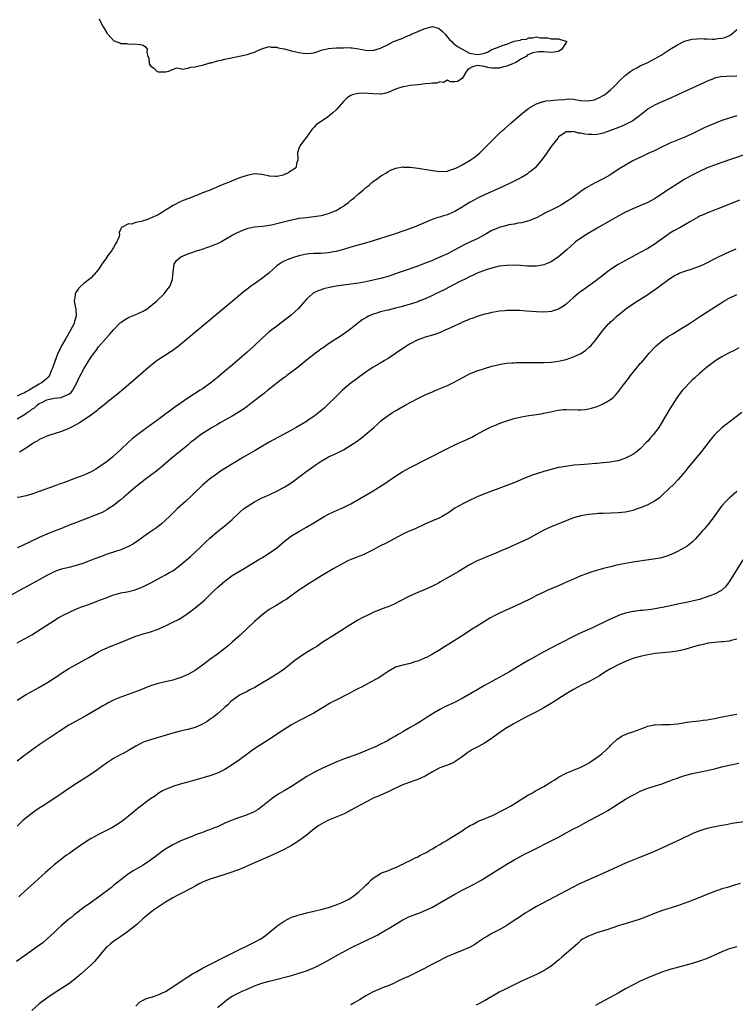
# Model space of a CAD drawing. Units: inches. Extents: x 2613000 to 2616000, y 1530000 to 1533000.
# Drawn here: x 2613322 to 2613515, y 1531849 to 1532115 of the extents above; entities that cross this region are included whole.
import ezdxf

# ---------------------------------------------------------------- set-up
doc = ezdxf.new("R2010")
doc.units = ezdxf.units.IN
doc.header["$MEASUREMENT"] = 0
doc.layers.add('LD26131530_10ft', color=113, linetype='Continuous')

msp = doc.modelspace()

# ---------------------------------------------------------------- linework, layer by layer
at = {"layer": 'LD26131530_10ft'}
for points, elevation in [([(2613343.11, 1532115.11), (2613343.44, 1532114.56), (2613344.17, 1532113), (2613345, 1532111.75), (2613345.24, 1532111.24), (2613345.49, 1532111), (2613347, 1532109.31), (2613347.67, 1532109), (2613348.7, 1532108.7), (2613349, 1532108.52), (2613350.46, 1532108.46), (2613351, 1532108.33), (2613352.41, 1532108.41), (2613354.27, 1532108.27), (2613355, 1532108.01), (2613355.61, 1532107.61), (2613356.05, 1532107), (2613355.97, 1532106.03), (2613356.22, 1532105), (2613356.51, 1532104.51), (2613356.61, 1532103), (2613357, 1532102.44), (2613357.88, 1532101.88), (2613358.69, 1532101), (2613359, 1532100.9), (2613360.88, 1532100.89), (2613361, 1532100.87), (2613361.92, 1532101), (2613362.62, 1532101.38), (2613363, 1532101.45), (2613364.02, 1532101.98), (2613365, 1532101.75), (2613365.59, 1532101.59), (2613367, 1532101.88), (2613367.86, 1532102.14), (2613369, 1532102.18), (2613369.64, 1532102.36), (2613371, 1532102.66), (2613373, 1532103.26), (2613373.33, 1532103.33), (2613375, 1532103.79), (2613376.01, 1532104.01), (2613377, 1532104.24), (2613381, 1532105.09), (2613383, 1532105.56), (2613384.08, 1532105.92), (2613385, 1532106.19), (2613385.55, 1532106.45), (2613387, 1532107.06), (2613389, 1532107.66), (2613389.51, 1532107.51), (2613391, 1532107.53), (2613391.36, 1532107.36), (2613393, 1532107.02), (2613395, 1532106.48), (2613397, 1532106.08), (2613398.09, 1532105.91), (2613399, 1532105.83), (2613400.15, 1532105.85), (2613401, 1532105.99), (2613401.78, 1532106.22), (2613403.24, 1532106.76), (2613404.2, 1532107), (2613405, 1532107.16), (2613407, 1532107.3), (2613407.33, 1532107.33), (2613409, 1532107.36), (2613409.42, 1532107.42), (2613411, 1532107.32), (2613411.34, 1532107.34), (2613413, 1532107.03), (2613415, 1532106.67), (2613415.37, 1532106.63), (2613417, 1532106.68), (2613417.29, 1532106.71), (2613418.11, 1532107), (2613419, 1532107.27), (2613421, 1532108.24), (2613422.51, 1532109), (2613424.29, 1532109.71), (2613425, 1532109.97), (2613425.73, 1532110.27), (2613427, 1532110.83), (2613427.13, 1532110.87), (2613427.37, 1532111), (2613429, 1532111.71), (2613430.3, 1532112.3), (2613431, 1532112.55), (2613433, 1532113.06), (2613433.26, 1532113), (2613434.6, 1532112.6), (2613435, 1532112.35), (2613435.7, 1532111.7), (2613436.37, 1532111), (2613437, 1532110.21), (2613437.57, 1532109.57), (2613438.23, 1532109), (2613438.55, 1532108.55), (2613439.7, 1532107.7), (2613443, 1532105.9), (2613445, 1532105.54), (2613446.26, 1532105.74), (2613447, 1532105.92), (2613447.83, 1532106.17), (2613449, 1532106.87), (2613449.1, 1532106.9), (2613449.22, 1532107), (2613451, 1532107.6), (2613452.03, 1532108.03), (2613453, 1532108.33), (2613454.7, 1532109), (2613455, 1532109.09), (2613456.62, 1532109.39), (2613457, 1532109.55), (2613458.3, 1532109.7), (2613459, 1532110.01), (2613459.95, 1532110.05), (2613461, 1532110.28), (2613462.06, 1532110.06), (2613463.99, 1532110.01), (2613465, 1532109.78), (2613466.28, 1532109.72), (2613467, 1532109.73), (2613468.89, 1532109.11), (2613469, 1532109.15), (2613469.12, 1532109.12), (2613469.09, 1532109), (2613469, 1532108.8), (2613467.88, 1532107), (2613467, 1532106.37), (2613465.81, 1532106.19), (2613465, 1532106.1), (2613463, 1532106.25), (2613461.75, 1532106.25), (2613461, 1532106.19), (2613460, 1532106), (2613459, 1532105.55), (2613458.59, 1532105.41), (2613458.22, 1532105), (2613457, 1532104.33), (2613455.42, 1532103.42), (2613455, 1532103.2), (2613454.56, 1532103), (2613453, 1532102.38), (2613451.84, 1532102.16), (2613451, 1532101.83), (2613449, 1532101.83), (2613447.94, 1532102.06), (2613447, 1532102.31), (2613445, 1532102.58), (2613443.76, 1532102.24), (2613443, 1532101.8), (2613442.54, 1532101.46), (2613442.15, 1532101), (2613441, 1532099.02), (2613439.76, 1532098.24), (2613439, 1532098.15), (2613437.88, 1532098.12), (2613437, 1532098.58), (2613435.98, 1532098.02), (2613435, 1532098.19), (2613434.17, 1532097.83), (2613433, 1532097.83), (2613432.32, 1532097.68), (2613431, 1532097.61), (2613430.48, 1532097.53), (2613429, 1532097.39), (2613427, 1532097.16), (2613426.17, 1532097), (2613425, 1532096.84), (2613423, 1532096.19), (2613421, 1532095.26), (2613420.03, 1532095), (2613419.15, 1532094.85), (2613419, 1532094.83), (2613417, 1532094.89), (2613415.64, 1532095), (2613415, 1532095.07), (2613413, 1532095.02), (2613411.35, 1532094.65), (2613411, 1532094.44), (2613410.06, 1532093.94), (2613409, 1532092.83), (2613407.19, 1532090.81), (2613407, 1532090.61), (2613406.15, 1532089.85), (2613405.16, 1532089), (2613405, 1532088.85), (2613403, 1532087.46), (2613402.22, 1532087), (2613401.55, 1532086.45), (2613401, 1532085.86), (2613400.56, 1532085.44), (2613400.32, 1532085), (2613399, 1532083.27), (2613398.04, 1532081.96), (2613397.31, 1532081), (2613397, 1532080.18), (2613396.63, 1532079), (2613396.72, 1532077.28), (2613396.68, 1532077), (2613396.45, 1532076.45), (2613396.14, 1532075), (2613395.5, 1532074.5), (2613395, 1532074.22), (2613394.27, 1532073.73), (2613392.94, 1532073.06), (2613392.76, 1532073), (2613391, 1532072.63), (2613390.68, 1532072.68), (2613389, 1532072.73), (2613388.8, 1532072.8), (2613387.76, 1532073), (2613387, 1532073.17), (2613386.83, 1532073.17), (2613385, 1532073.33), (2613383, 1532072.93), (2613381, 1532072.24), (2613379.7, 1532071.7), (2613379, 1532071.44), (2613377.97, 1532071), (2613377, 1532070.62), (2613375.8, 1532070.2), (2613373.03, 1532069), (2613371, 1532068.22), (2613369.65, 1532067.65), (2613369, 1532067.41), (2613368.03, 1532067), (2613367.28, 1532066.72), (2613367, 1532066.6), (2613365.82, 1532066.18), (2613365, 1532065.78), (2613364.42, 1532065.58), (2613363.41, 1532065), (2613363, 1532064.78), (2613362.37, 1532064.37), (2613361, 1532063.55), (2613360.24, 1532063), (2613359.46, 1532062.54), (2613359, 1532062.3), (2613357, 1532061.37), (2613356.72, 1532061.28), (2613356.01, 1532061), (2613355, 1532060.69), (2613354.53, 1532060.53), (2613353, 1532060.2), (2613351.83, 1532059.83), (2613351, 1532059.84), (2613349.34, 1532059), (2613349.11, 1532058.89), (2613349, 1532058.57), (2613348.5, 1532057.5), (2613348.61, 1532057), (2613348.5, 1532056.5), (2613347.9, 1532055), (2613347.55, 1532054.45), (2613347, 1532053.52), (2613346.79, 1532053.21), (2613346.7, 1532053), (2613345.24, 1532051), (2613345.16, 1532050.84), (2613344.32, 1532049.68), (2613343.86, 1532049), (2613343, 1532047.56), (2613341, 1532045.35), (2613340.5, 1532045), (2613339, 1532043.81), (2613338.08, 1532043), (2613337.58, 1532042.42), (2613337, 1532041.65), (2613336.75, 1532041.25), (2613336.64, 1532041), (2613336.63, 1532040.63), (2613336.39, 1532039), (2613336.73, 1532037.27), (2613336.85, 1532036.85), (2613336.96, 1532035), (2613336.47, 1532033.53), (2613336.39, 1532033), (2613335.33, 1532031), (2613334.11, 1532029), (2613332.94, 1532027), (2613332.32, 1532025.68), (2613332.03, 1532025), (2613331.21, 1532022.79), (2613330.6, 1532021), (2613330.24, 1532020.24), (2613329.71, 1532019), (2613329.42, 1532018.58), (2613329, 1532018.21), (2613328.38, 1532017.62), (2613327.63, 1532017), (2613327, 1532016.67), (2613326.1, 1532016.1), (2613325, 1532015.45), (2613324.26, 1532015), (2613323.43, 1532014.57), (2613323, 1532014.28), (2613322.07, 1532013.93), (2613321, 1532013.43)], 7710), ([(2613321, 1532007.29), (2613323, 1532008.46), (2613323.74, 1532009), (2613324.5, 1532009.5), (2613325, 1532009.89), (2613325.69, 1532010.31), (2613326.43, 1532011), (2613327, 1532011.4), (2613327.82, 1532011.82), (2613329, 1532012.4), (2613331, 1532012.86), (2613332.92, 1532013.08), (2613333.26, 1532013.26), (2613335, 1532013.96), (2613335.61, 1532014.39), (2613336.06, 1532015), (2613337.1, 1532017), (2613337.69, 1532018.31), (2613339, 1532020.82), (2613341, 1532023.99), (2613342.29, 1532025.71), (2613343, 1532026.7), (2613345, 1532029.09), (2613345.92, 1532030.08), (2613347, 1532031.33), (2613348.84, 1532033.16), (2613349, 1532033.3), (2613349.98, 1532034.02), (2613351, 1532034.62), (2613351.25, 1532034.75), (2613353, 1532035.44), (2613353.82, 1532035.82), (2613355, 1532036.33), (2613356.07, 1532037), (2613356.62, 1532037.38), (2613358.58, 1532039), (2613360.68, 1532041), (2613361.66, 1532042.34), (2613362.2, 1532043), (2613362.88, 1532044.88), (2613362.92, 1532045), (2613363.05, 1532046.95), (2613363.33, 1532049), (2613364.01, 1532049.99), (2613365.11, 1532051), (2613367, 1532051.79), (2613368.19, 1532052.19), (2613369, 1532052.49), (2613370.59, 1532053), (2613372.45, 1532053.55), (2613373, 1532053.76), (2613374.3, 1532054.3), (2613375.31, 1532054.69), (2613375.9, 1532055), (2613379, 1532056.79), (2613380.46, 1532057.54), (2613381.85, 1532058.15), (2613383, 1532058.59), (2613383.32, 1532058.68), (2613385, 1532059.06), (2613387.28, 1532059.28), (2613389, 1532059.51), (2613389.63, 1532059.63), (2613391, 1532059.94), (2613395, 1532060.98), (2613396.68, 1532061.32), (2613397, 1532061.37), (2613399, 1532061.62), (2613401, 1532061.84), (2613403, 1532062.17), (2613403.68, 1532062.32), (2613405, 1532062.69), (2613407, 1532063.48), (2613408.23, 1532064.23), (2613409, 1532064.67), (2613409.44, 1532065), (2613410.35, 1532065.65), (2613411, 1532066.22), (2613411.46, 1532066.54), (2613411.93, 1532067), (2613413, 1532067.94), (2613414.27, 1532069), (2613415, 1532069.65), (2613415.83, 1532070.17), (2613416.68, 1532071), (2613417, 1532071.28), (2613418.12, 1532072.12), (2613419, 1532072.74), (2613419.42, 1532073), (2613420.42, 1532073.58), (2613421, 1532074.01), (2613421.67, 1532074.33), (2613423.08, 1532074.92), (2613425, 1532075.22), (2613425.2, 1532075.2), (2613427, 1532075.16), (2613429.12, 1532074.88), (2613433, 1532074.24), (2613435, 1532073.98), (2613437, 1532074.09), (2613437.67, 1532074.33), (2613439, 1532074.76), (2613439.47, 1532075), (2613441, 1532075.83), (2613443.11, 1532077), (2613444.24, 1532077.76), (2613445, 1532078.36), (2613445.74, 1532079), (2613447, 1532080.24), (2613447.69, 1532081), (2613448.38, 1532081.62), (2613449, 1532082.28), (2613449.37, 1532082.63), (2613449.67, 1532083), (2613451, 1532084.21), (2613451.82, 1532085), (2613452.46, 1532085.54), (2613454.08, 1532087), (2613456.73, 1532089.27), (2613457.82, 1532090.18), (2613458.88, 1532091), (2613459, 1532091.08), (2613461, 1532092.21), (2613462.82, 1532092.82), (2613463, 1532092.89), (2613463.65, 1532093), (2613464.83, 1532093.17), (2613466.68, 1532093.32), (2613468.57, 1532093.43), (2613469, 1532093.49), (2613469.55, 1532093.55), (2613471, 1532093.46), (2613472.86, 1532093.14), (2613474.99, 1532093.01), (2613476.65, 1532093.35), (2613477, 1532093.47), (2613477.98, 1532093.98), (2613479, 1532094.46), (2613479.34, 1532094.66), (2613479.8, 1532095), (2613481, 1532096), (2613482.04, 1532097), (2613483.5, 1532098.5), (2613485, 1532099.93), (2613486.42, 1532101), (2613487, 1532101.39), (2613488.04, 1532101.96), (2613489, 1532102.45), (2613491, 1532103.41), (2613493, 1532104.45), (2613493.98, 1532105), (2613494.61, 1532105.39), (2613497.03, 1532107), (2613499, 1532108.15), (2613500.91, 1532109.09), (2613503, 1532109.66), (2613504.21, 1532109.79), (2613505, 1532109.82), (2613506.24, 1532109.76), (2613507, 1532109.75), (2613508.36, 1532109.64), (2613509, 1532109.69), (2613509.87, 1532109.87), (2613511, 1532109.9), (2613511.89, 1532110.11), (2613513.24, 1532110.76), (2613513.6, 1532111), (2613515, 1532112.31)], 7720), ([(2613515, 1532099.71), (2613513.64, 1532099.64), (2613513, 1532099.65), (2613511.54, 1532099.54), (2613511, 1532099.57), (2613509.14, 1532099.14), (2613509, 1532099.12), (2613508.72, 1532099), (2613507, 1532098.31), (2613506.11, 1532097.89), (2613501, 1532095.58), (2613496.5, 1532093.5), (2613493, 1532091.93), (2613491.14, 1532090.86), (2613491, 1532090.77), (2613488.83, 1532089), (2613487, 1532087.69), (2613485.75, 1532087), (2613485, 1532086.64), (2613483.85, 1532086.15), (2613482.43, 1532085.57), (2613481, 1532085), (2613479, 1532084.3), (2613477, 1532083.91), (2613475.92, 1532083.92), (2613475, 1532083.96), (2613474.05, 1532084.05), (2613473, 1532084.33), (2613472.33, 1532084.33), (2613471, 1532084.74), (2613470.65, 1532084.65), (2613469, 1532084.66), (2613467.83, 1532083.83), (2613467, 1532083.3), (2613466.74, 1532083), (2613465, 1532080.75), (2613463.8, 1532079), (2613463, 1532077.87), (2613462.41, 1532077), (2613460.7, 1532075), (2613459.78, 1532074.22), (2613459, 1532073.68), (2613458.62, 1532073.38), (2613458.04, 1532073), (2613457, 1532072.41), (2613455, 1532071.35), (2613454.31, 1532071), (2613452.06, 1532069.94), (2613447, 1532067.74), (2613445.16, 1532066.84), (2613443.88, 1532066.12), (2613443, 1532065.59), (2613441, 1532064.34), (2613439, 1532063.17), (2613438.58, 1532063), (2613437, 1532062.3), (2613435.94, 1532062.06), (2613435, 1532061.71), (2613434.4, 1532061.6), (2613432.94, 1532061.06), (2613431, 1532060.28), (2613428.07, 1532059), (2613425.81, 1532058.19), (2613422.42, 1532057), (2613417, 1532055.3), (2613415.24, 1532054.76), (2613411, 1532053.55), (2613409, 1532052.96), (2613407, 1532052.42), (2613406.31, 1532052.31), (2613405, 1532052.04), (2613403.99, 1532051.99), (2613403, 1532051.9), (2613401, 1532051.89), (2613399.77, 1532051.77), (2613399, 1532051.74), (2613397, 1532051.29), (2613395.28, 1532050.72), (2613393.83, 1532050.17), (2613393, 1532049.77), (2613392.47, 1532049.53), (2613391.63, 1532049), (2613391, 1532048.52), (2613389, 1532046.71), (2613388.09, 1532045.92), (2613386.94, 1532045.06), (2613385, 1532043.74), (2613383.97, 1532043), (2613383.42, 1532042.58), (2613382.3, 1532041.7), (2613379, 1532038.92), (2613365, 1532027.26), (2613363.73, 1532026.27), (2613363, 1532025.76), (2613362.54, 1532025.46), (2613361, 1532024.48), (2613359, 1532023.17), (2613358.77, 1532023), (2613357, 1532021.58), (2613351, 1532016.51), (2613348.04, 1532013.96), (2613346.94, 1532013.06), (2613345, 1532011.56), (2613343.62, 1532010.38), (2613343, 1532009.95), (2613342.54, 1532009.46), (2613341.89, 1532009), (2613341, 1532008.32), (2613337.8, 1532006.2), (2613337, 1532005.76), (2613335.52, 1532005), (2613335, 1532004.72), (2613333, 1532003.88), (2613331, 1532003.26), (2613330.12, 1532003), (2613329.27, 1532002.73), (2613329, 1532002.63), (2613327.89, 1532002.11), (2613327, 1532001.72), (2613326.58, 1532001.42), (2613325.82, 1532001), (2613325, 1532000.48), (2613323.52, 1531999.52), (2613323, 1531999.16), (2613321.67, 1531998.33)], 7730), ([(2613515, 1532088.99), (2613513, 1532088.39), (2613511, 1532087.72), (2613509, 1532086.95), (2613506.26, 1532085.74), (2613505, 1532085.12), (2613503, 1532084.15), (2613501, 1532083.23), (2613497, 1532081.62), (2613494.37, 1532080.37), (2613493, 1532079.68), (2613491.5, 1532079), (2613489.83, 1532078.17), (2613487.32, 1532077), (2613487, 1532076.84), (2613485, 1532075.74), (2613483.31, 1532074.69), (2613480.76, 1532073), (2613479, 1532072), (2613477.06, 1532071.06), (2613475.66, 1532070.34), (2613475, 1532069.97), (2613474.4, 1532069.6), (2613473, 1532068.61), (2613470.82, 1532067), (2613469.73, 1532066.27), (2613469, 1532065.79), (2613467.73, 1532065), (2613467, 1532064.57), (2613466.1, 1532064.1), (2613465, 1532063.55), (2613463.26, 1532062.74), (2613463, 1532062.57), (2613462.05, 1532062.05), (2613461, 1532061.53), (2613459, 1532060.67), (2613458.58, 1532060.58), (2613457, 1532060.14), (2613456.03, 1532060.03), (2613455, 1532059.8), (2613453.59, 1532059.59), (2613453, 1532059.46), (2613451, 1532058.93), (2613449.66, 1532058.34), (2613449, 1532058.07), (2613447.2, 1532057), (2613445, 1532055.82), (2613443.23, 1532055), (2613441.69, 1532054.31), (2613440.37, 1532053.63), (2613439, 1532052.88), (2613437, 1532051.83), (2613435, 1532050.88), (2613433.67, 1532050.33), (2613433, 1532050.03), (2613432.25, 1532049.75), (2613431, 1532049.24), (2613429, 1532048.5), (2613425.11, 1532047.11), (2613423.46, 1532046.54), (2613423, 1532046.36), (2613421, 1532045.69), (2613419, 1532045.12), (2613417, 1532044.67), (2613415, 1532044.28), (2613413, 1532043.92), (2613411, 1532043.6), (2613407, 1532043.05), (2613405.25, 1532042.75), (2613403.65, 1532042.35), (2613403, 1532042.09), (2613402.19, 1532041.81), (2613400.85, 1532041.15), (2613400.63, 1532041), (2613399, 1532039.55), (2613396.91, 1532037.09), (2613395, 1532035.35), (2613394.57, 1532035), (2613393.68, 1532034.32), (2613391, 1532032.33), (2613389, 1532030.75), (2613388.06, 1532029.94), (2613387.02, 1532029), (2613384.91, 1532027), (2613383, 1532025.26), (2613381, 1532023.48), (2613379, 1532021.81), (2613377, 1532020.17), (2613375, 1532018.48), (2613373.22, 1532017), (2613371, 1532015.43), (2613370.36, 1532015), (2613367, 1532012.84), (2613365, 1532011.47), (2613363.56, 1532010.44), (2613358.93, 1532007), (2613355, 1532004.15), (2613353.19, 1532002.81), (2613352.07, 1532001.93), (2613351.02, 1532001), (2613348.94, 1531999), (2613347.91, 1531998.09), (2613347, 1531997.2), (2613346.77, 1531997), (2613345, 1531995.63), (2613344.13, 1531995), (2613343.45, 1531994.55), (2613343, 1531994.2), (2613342.24, 1531993.76), (2613341, 1531992.98), (2613339, 1531992.09), (2613336.04, 1531991), (2613335, 1531990.63), (2613333, 1531989.88), (2613332.35, 1531989.65), (2613331, 1531989.14), (2613327, 1531987.7), (2613325, 1531987.02), (2613323.42, 1531986.58), (2613323, 1531986.47), (2613321.8, 1531986.2), (2613321, 1531986.06)], 7740), ([(2613517, 1532078.44), (2613511, 1532076.44), (2613509, 1532075.74), (2613507, 1532074.95), (2613505, 1532074.03), (2613503, 1532073), (2613501, 1532071.89), (2613499, 1532070.67), (2613496.78, 1532069.22), (2613495, 1532068.02), (2613493, 1532066.73), (2613491.88, 1532066.12), (2613491, 1532065.67), (2613487, 1532063.96), (2613484.98, 1532063), (2613482.37, 1532061.63), (2613477.87, 1532059), (2613474.48, 1532057), (2613473, 1532056.04), (2613471.53, 1532055), (2613471.23, 1532054.77), (2613469.29, 1532053), (2613467, 1532050.98), (2613465, 1532049.68), (2613463.49, 1532049), (2613463, 1532048.8), (2613461, 1532048.43), (2613459, 1532048.43), (2613458.48, 1532048.48), (2613456.61, 1532048.61), (2613455, 1532048.7), (2613453, 1532048.68), (2613451, 1532048.43), (2613449, 1532047.93), (2613447.45, 1532047.45), (2613445, 1532046.54), (2613443.98, 1532046.02), (2613443, 1532045.62), (2613442.6, 1532045.4), (2613441.79, 1532045), (2613440.21, 1532044.21), (2613439, 1532043.58), (2613437.81, 1532043), (2613435.96, 1532042.04), (2613433.8, 1532041), (2613433, 1532040.59), (2613431, 1532039.65), (2613429.35, 1532039), (2613429, 1532038.86), (2613427.62, 1532038.38), (2613426.08, 1532037.92), (2613424.52, 1532037.48), (2613423, 1532037.1), (2613421, 1532036.62), (2613420.48, 1532036.48), (2613419, 1532036.14), (2613417.71, 1532035.71), (2613417, 1532035.52), (2613415.75, 1532035), (2613415.25, 1532034.75), (2613415, 1532034.58), (2613414.02, 1532033.98), (2613412.73, 1532033), (2613411, 1532031.6), (2613410.23, 1532031), (2613408.36, 1532029.64), (2613406.48, 1532028.48), (2613405, 1532027.53), (2613404.21, 1532027), (2613403.52, 1532026.48), (2613403, 1532026.14), (2613402.36, 1532025.64), (2613401.43, 1532025), (2613398.93, 1532023), (2613396.78, 1532021.22), (2613396.46, 1532021), (2613393.76, 1532019), (2613393.34, 1532018.66), (2613393, 1532018.45), (2613392.22, 1532017.78), (2613391.15, 1532017), (2613390.47, 1532016.47), (2613388.62, 1532015), (2613387.74, 1532014.26), (2613387, 1532013.72), (2613386.6, 1532013.4), (2613383.22, 1532010.78), (2613383, 1532010.63), (2613382.06, 1532009.94), (2613380.61, 1532009), (2613379, 1532008.06), (2613377, 1532006.94), (2613375.78, 1532006.22), (2613375, 1532005.81), (2613373.58, 1532005), (2613370.45, 1532003), (2613368.53, 1532001.47), (2613367.89, 1532001), (2613367, 1532000.24), (2613363, 1531996.95), (2613359.78, 1531994.22), (2613358.68, 1531993.32), (2613357, 1531992.02), (2613355.63, 1531991), (2613354.16, 1531989.84), (2613353.05, 1531989), (2613351, 1531987.25), (2613349.83, 1531986.17), (2613349, 1531985.5), (2613348.74, 1531985.26), (2613347, 1531983.9), (2613345.56, 1531983), (2613345.23, 1531982.77), (2613343.92, 1531982.08), (2613337, 1531979.39), (2613335.31, 1531978.69), (2613333, 1531977.77), (2613330.98, 1531977.02), (2613329, 1531976.23), (2613327, 1531975.33), (2613322.09, 1531973), (2613321, 1531972.53)], 7750), ([(2613515.77, 1532066.23), (2613512.87, 1532065.13), (2613509.91, 1532063.91), (2613509, 1532063.55), (2613507.14, 1532062.86), (2613505.74, 1532062.26), (2613505, 1532061.92), (2613504.42, 1532061.58), (2613502.5, 1532060.5), (2613501, 1532059.61), (2613499.94, 1532059), (2613498.04, 1532057.96), (2613497, 1532057.34), (2613496.49, 1532057), (2613493.75, 1532055), (2613493, 1532054.48), (2613491, 1532053.25), (2613489, 1532052.15), (2613487, 1532051.11), (2613485, 1532050.02), (2613483, 1532048.88), (2613481, 1532047.56), (2613480.24, 1532047), (2613479, 1532046.02), (2613477, 1532044.5), (2613473.78, 1532042.22), (2613472.62, 1532041.38), (2613472.15, 1532041), (2613471, 1532040.03), (2613469, 1532038.23), (2613468.3, 1532037.7), (2613467, 1532036.86), (2613465, 1532036.23), (2613464.19, 1532036.19), (2613463, 1532036.09), (2613461, 1532036.17), (2613458.37, 1532036.37), (2613456.48, 1532036.48), (2613455, 1532036.54), (2613453, 1532036.53), (2613452.46, 1532036.46), (2613451, 1532036.34), (2613450.18, 1532036.18), (2613449, 1532035.99), (2613447.66, 1532035.66), (2613447, 1532035.51), (2613445.3, 1532035), (2613445, 1532034.9), (2613443.65, 1532034.35), (2613443, 1532034.16), (2613442.22, 1532033.78), (2613441, 1532033.34), (2613440.78, 1532033.22), (2613437.87, 1532031.87), (2613437, 1532031.44), (2613435.98, 1532031), (2613435.31, 1532030.69), (2613433.85, 1532030.15), (2613432.32, 1532029.68), (2613431, 1532029.3), (2613430.08, 1532029), (2613429, 1532028.57), (2613427, 1532027.56), (2613426.05, 1532027), (2613423, 1532024.92), (2613421, 1532023.6), (2613420.03, 1532023), (2613419.38, 1532022.62), (2613419, 1532022.41), (2613418.13, 1532021.87), (2613417, 1532021.22), (2613415, 1532019.86), (2613413.8, 1532019), (2613412.22, 1532017.78), (2613411.11, 1532017), (2613408.71, 1532015), (2613407, 1532013.36), (2613404.64, 1532011), (2613403.79, 1532010.21), (2613402.73, 1532009.27), (2613402.39, 1532009), (2613401, 1532007.95), (2613399.6, 1532007), (2613399, 1532006.62), (2613396.28, 1532005), (2613395, 1532004.29), (2613389, 1532001.05), (2613385.19, 1531998.81), (2613382.07, 1531997), (2613377, 1531993.93), (2613375.58, 1531993), (2613375, 1531992.6), (2613372.89, 1531991), (2613371, 1531989.4), (2613370.55, 1531989), (2613369, 1531987.51), (2613367.74, 1531986.26), (2613366.71, 1531985.29), (2613366.38, 1531985), (2613364.16, 1531983), (2613363, 1531981.88), (2613362.11, 1531981), (2613361, 1531979.96), (2613359.92, 1531979), (2613359.42, 1531978.58), (2613359, 1531978.29), (2613358.28, 1531977.72), (2613356.47, 1531976.47), (2613353.57, 1531974.43), (2613352.36, 1531973.64), (2613351, 1531972.86), (2613349, 1531972), (2613347.53, 1531971.53), (2613345, 1531970.69), (2613343.79, 1531970.21), (2613343, 1531969.93), (2613341, 1531969.16), (2613339, 1531968.43), (2613337, 1531967.78), (2613335, 1531967.25), (2613333, 1531966.76), (2613331.67, 1531966.33), (2613331, 1531966.07), (2613330.28, 1531965.72), (2613329, 1531965.04), (2613327, 1531963.86), (2613325, 1531962.78), (2613323.8, 1531962.2), (2613323, 1531961.75), (2613322.49, 1531961.51), (2613318, 1531959)], 7760), ([(2613321.06, 1531946.94), (2613323, 1531948.02), (2613325, 1531949.11), (2613329, 1531951.71), (2613331, 1531952.93), (2613332.29, 1531953.71), (2613333, 1531954.08), (2613333.57, 1531954.43), (2613335, 1531955.13), (2613337, 1531956.05), (2613338.67, 1531956.67), (2613339, 1531956.81), (2613341, 1531957.51), (2613343.53, 1531958.47), (2613345, 1531959.07), (2613347, 1531959.82), (2613348.1, 1531960.1), (2613349, 1531960.37), (2613350.7, 1531960.7), (2613352.8, 1531961.2), (2613353, 1531961.26), (2613354.28, 1531961.72), (2613355.66, 1531962.34), (2613356.91, 1531963), (2613359, 1531964.21), (2613361, 1531965.26), (2613362.13, 1531965.87), (2613363, 1531966.36), (2613363.38, 1531966.62), (2613365, 1531967.85), (2613367.79, 1531970.21), (2613369, 1531971.32), (2613370.76, 1531973), (2613371.88, 1531974.12), (2613373, 1531975.17), (2613375, 1531976.91), (2613376.16, 1531977.84), (2613377, 1531978.47), (2613377.67, 1531979), (2613379, 1531980.17), (2613381, 1531982.1), (2613382.05, 1531983), (2613383, 1531983.71), (2613385, 1531984.94), (2613386.33, 1531985.67), (2613387, 1531985.97), (2613387.69, 1531986.31), (2613389.29, 1531987), (2613391, 1531987.82), (2613393.21, 1531989), (2613394.32, 1531989.68), (2613395.53, 1531990.47), (2613397, 1531991.54), (2613398.88, 1531993), (2613401, 1531994.55), (2613401.63, 1531995), (2613403, 1531995.89), (2613405, 1531997.03), (2613407, 1531997.99), (2613407.7, 1531998.3), (2613409.02, 1531998.98), (2613411, 1532000.19), (2613412.67, 1532001.33), (2613413.83, 1532002.17), (2613414.87, 1532003), (2613417.14, 1532005), (2613418.14, 1532005.86), (2613419, 1532006.65), (2613419.43, 1532007), (2613421, 1532008.18), (2613422.21, 1532009), (2613423, 1532009.5), (2613423.96, 1532010.04), (2613425.6, 1532011), (2613429, 1532012.78), (2613431, 1532013.75), (2613433, 1532014.63), (2613433.93, 1532015), (2613437, 1532016.31), (2613438.48, 1532017), (2613439, 1532017.27), (2613441, 1532018.37), (2613443, 1532019.41), (2613445, 1532020.25), (2613447, 1532020.91), (2613449, 1532021.47), (2613450.23, 1532021.77), (2613451, 1532021.95), (2613451.88, 1532022.12), (2613453, 1532022.28), (2613454.39, 1532022.39), (2613455, 1532022.45), (2613455.52, 1532022.48), (2613457.47, 1532022.53), (2613463, 1532022.54), (2613465, 1532022.63), (2613467, 1532022.87), (2613469, 1532023.32), (2613471, 1532024), (2613473, 1532024.94), (2613474.25, 1532025.75), (2613475.31, 1532026.69), (2613475.63, 1532027), (2613477, 1532028.62), (2613478.81, 1532031), (2613480.53, 1532033), (2613480.78, 1532033.22), (2613481, 1532033.43), (2613481.84, 1532034.16), (2613482.66, 1532035), (2613485.15, 1532037), (2613487.43, 1532038.57), (2613491, 1532040.85), (2613492.29, 1532041.71), (2613493.47, 1532042.53), (2613497, 1532045.12), (2613498.16, 1532045.84), (2613499, 1532046.33), (2613499.46, 1532046.54), (2613501, 1532047.14), (2613503, 1532047.78), (2613505, 1532048.5), (2613506.19, 1532049), (2613506.74, 1532049.26), (2613509, 1532050.46), (2613510.1, 1532051), (2613513, 1532052.29), (2613514.84, 1532053.16)], 7770), ([(2613321, 1531931.45), (2613323, 1531932.72), (2613323.47, 1531933), (2613324.45, 1531933.55), (2613326.91, 1531934.91), (2613329, 1531936.09), (2613331, 1531937.36), (2613331.95, 1531938.05), (2613333, 1531938.74), (2613335, 1531940.01), (2613336.91, 1531941.09), (2613340.39, 1531943), (2613343, 1531944.51), (2613344.04, 1531945), (2613344.67, 1531945.33), (2613346.07, 1531945.93), (2613348.9, 1531947), (2613351, 1531947.92), (2613353, 1531948.72), (2613353.92, 1531949), (2613355, 1531949.31), (2613356.34, 1531949.66), (2613357, 1531949.86), (2613359, 1531950.62), (2613359.8, 1531951), (2613361, 1531951.53), (2613363, 1531952.48), (2613364.66, 1531953.34), (2613365.92, 1531954.08), (2613367.09, 1531954.91), (2613369, 1531956.35), (2613370.48, 1531957.52), (2613371.55, 1531958.45), (2613372.09, 1531959), (2613373, 1531959.86), (2613374.14, 1531961), (2613375, 1531961.8), (2613375.66, 1531962.34), (2613376.36, 1531963), (2613377, 1531963.56), (2613379, 1531965.04), (2613382.19, 1531967), (2613386.45, 1531969.55), (2613387, 1531969.87), (2613387.69, 1531970.31), (2613389, 1531971.1), (2613391, 1531972.53), (2613391.61, 1531973), (2613393, 1531974.24), (2613393.42, 1531974.58), (2613395, 1531975.78), (2613397, 1531976.97), (2613399, 1531978.1), (2613401, 1531979.29), (2613403.79, 1531981), (2613405, 1531981.65), (2613407.29, 1531982.71), (2613409, 1531983.42), (2613411, 1531984.39), (2613412.09, 1531985), (2613415.43, 1531987), (2613417, 1531987.91), (2613420.12, 1531989.88), (2613421, 1531990.54), (2613423, 1531991.86), (2613425, 1531993.08), (2613427, 1531994.16), (2613437, 1531999.3), (2613439, 1532000.26), (2613440.67, 1532001), (2613442.26, 1532001.74), (2613443.59, 1532002.41), (2613444.64, 1532003), (2613447, 1532004.28), (2613449, 1532005.23), (2613450.27, 1532005.73), (2613451, 1532006.04), (2613451.69, 1532006.31), (2613453, 1532006.79), (2613455, 1532007.42), (2613457, 1532007.87), (2613459, 1532008.19), (2613461, 1532008.47), (2613462.77, 1532008.77), (2613463, 1532008.81), (2613464.77, 1532009.23), (2613466.42, 1532009.58), (2613467, 1532009.67), (2613468.22, 1532009.78), (2613469, 1532009.81), (2613472.28, 1532009.72), (2613473, 1532009.75), (2613474.18, 1532009.82), (2613475, 1532009.97), (2613475.86, 1532010.14), (2613477.38, 1532010.62), (2613479, 1532011.32), (2613479.84, 1532011.84), (2613481, 1532012.5), (2613481.56, 1532013), (2613482.35, 1532013.65), (2613483.25, 1532014.75), (2613483.41, 1532015), (2613484.46, 1532016.46), (2613485.79, 1532018.21), (2613486.36, 1532019), (2613487.99, 1532021), (2613489, 1532022.19), (2613489.39, 1532022.61), (2613491, 1532024.55), (2613491.4, 1532025), (2613493, 1532026.75), (2613493.26, 1532027), (2613495, 1532028.43), (2613496.52, 1532029.48), (2613497.76, 1532030.24), (2613499.05, 1532031), (2613502.27, 1532033), (2613505.25, 1532035), (2613508.33, 1532037), (2613509, 1532037.41), (2613511, 1532038.7), (2613511.48, 1532039), (2613513, 1532039.86), (2613515, 1532040.81)], 7780), ([(2613515.59, 1532026.41), (2613514.27, 1532025.73), (2613512.76, 1532025), (2613511, 1532024.01), (2613509.37, 1532023), (2613509, 1532022.74), (2613506.86, 1532021.14), (2613505, 1532019.56), (2613503.68, 1532018.32), (2613503, 1532017.71), (2613502.27, 1532017), (2613501, 1532015.7), (2613500.36, 1532015), (2613499.78, 1532014.22), (2613498.84, 1532013), (2613497, 1532010.04), (2613495.57, 1532007.57), (2613493.98, 1532005), (2613492.47, 1532003), (2613491.77, 1532002.23), (2613491, 1532001.32), (2613490.71, 1532001), (2613489, 1531999.24), (2613487.77, 1531998.23), (2613487, 1531997.68), (2613485, 1531996.69), (2613484.55, 1531996.55), (2613483, 1531996.01), (2613481.79, 1531995.79), (2613481, 1531995.61), (2613479, 1531995.43), (2613477.31, 1531995.31), (2613477, 1531995.31), (2613473.92, 1531995), (2613471.22, 1531994.78), (2613469.42, 1531994.58), (2613467.71, 1531994.29), (2613467, 1531994.15), (2613465, 1531993.69), (2613463, 1531993.15), (2613461, 1531992.47), (2613460.17, 1531992.17), (2613459, 1531991.72), (2613457, 1531990.92), (2613455.65, 1531990.35), (2613453, 1531989.29), (2613447, 1531987.07), (2613445, 1531986.25), (2613442.76, 1531985.24), (2613441, 1531984.34), (2613439, 1531983.18), (2613437, 1531981.8), (2613436.51, 1531981.49), (2613435.64, 1531981), (2613435, 1531980.66), (2613433, 1531979.83), (2613431.11, 1531979), (2613429.71, 1531978.29), (2613429, 1531977.97), (2613428.34, 1531977.66), (2613426.73, 1531977), (2613425, 1531976.18), (2613422.66, 1531975), (2613420.29, 1531973.71), (2613419, 1531973.05), (2613417, 1531971.98), (2613415.02, 1531970.98), (2613413.63, 1531970.37), (2613413, 1531970.15), (2613412.19, 1531969.81), (2613411, 1531969.36), (2613410.19, 1531969), (2613409, 1531968.42), (2613406.4, 1531967), (2613403.07, 1531965), (2613399, 1531962.42), (2613398.15, 1531961.85), (2613397, 1531961.12), (2613393.45, 1531958.55), (2613393, 1531958.29), (2613392.23, 1531957.77), (2613391, 1531957.08), (2613389, 1531955.86), (2613387.79, 1531955), (2613387, 1531954.39), (2613385, 1531952.65), (2613381.1, 1531949), (2613379, 1531947.08), (2613377.87, 1531946.13), (2613377, 1531945.38), (2613375, 1531943.89), (2613373, 1531942.45), (2613372.17, 1531941.83), (2613371, 1531940.92), (2613369, 1531939.47), (2613368.2, 1531939), (2613367, 1531938.35), (2613365, 1531937.48), (2613364.65, 1531937.35), (2613363, 1531936.84), (2613360.2, 1531936.2), (2613359, 1531935.91), (2613357, 1531935.28), (2613353.92, 1531934.08), (2613350.98, 1531933), (2613349, 1531932.31), (2613347.79, 1531931.79), (2613347, 1531931.48), (2613345.36, 1531930.64), (2613345, 1531930.42), (2613344.08, 1531929.92), (2613343, 1531929.25), (2613339.05, 1531927), (2613337.71, 1531926.29), (2613335, 1531924.72), (2613332.33, 1531923), (2613331, 1531922.07), (2613327, 1531919.38), (2613325, 1531917.98), (2613323, 1531916.53), (2613321, 1531915)], 7790), ([(2613516.41, 1532009), (2613513.35, 1532006.65), (2613511, 1532004.89), (2613509, 1532002.99), (2613508.09, 1532001.91), (2613505.46, 1531998.54), (2613501.86, 1531994.14), (2613500.97, 1531993), (2613499.14, 1531990.86), (2613498.18, 1531989.82), (2613495.09, 1531986.91), (2613495, 1531986.83), (2613494.05, 1531985.95), (2613492.86, 1531985.14), (2613491, 1531984.11), (2613489.48, 1531983.48), (2613489, 1531983.27), (2613488.19, 1531983), (2613487, 1531982.56), (2613485, 1531982.11), (2613483, 1531981.93), (2613479, 1531981.83), (2613477.77, 1531981.77), (2613477, 1531981.73), (2613475, 1531981.54), (2613474.53, 1531981.47), (2613473, 1531981.19), (2613471, 1531980.58), (2613469, 1531979.83), (2613467, 1531979.04), (2613465, 1531978.22), (2613464.15, 1531977.85), (2613462.81, 1531977.19), (2613461, 1531976.17), (2613459, 1531975.07), (2613457.57, 1531974.43), (2613457, 1531974.14), (2613456.18, 1531973.82), (2613455, 1531973.26), (2613453, 1531972.39), (2613451.89, 1531971.89), (2613449.86, 1531971), (2613447.84, 1531970.16), (2613447, 1531969.85), (2613446.41, 1531969.59), (2613445, 1531969), (2613443, 1531967.94), (2613441.37, 1531967), (2613439.9, 1531966.1), (2613437, 1531964.46), (2613435, 1531963.24), (2613434.57, 1531963), (2613433, 1531962.19), (2613431, 1531961.34), (2613429, 1531960.53), (2613427, 1531959.63), (2613423.97, 1531958.03), (2613423, 1531957.53), (2613421.85, 1531957), (2613421, 1531956.63), (2613420.44, 1531956.44), (2613419, 1531955.88), (2613417, 1531955.08), (2613415.59, 1531954.41), (2613414.25, 1531953.75), (2613412.9, 1531953), (2613409.58, 1531951), (2613409, 1531950.61), (2613407, 1531949.33), (2613403, 1531946.79), (2613401.95, 1531946.05), (2613401, 1531945.5), (2613400.71, 1531945.29), (2613399, 1531944.27), (2613397.06, 1531943), (2613395.89, 1531942.11), (2613393, 1531939.83), (2613391.88, 1531939), (2613391.34, 1531938.66), (2613390.1, 1531937.9), (2613388.7, 1531937), (2613387, 1531936.02), (2613385.1, 1531934.9), (2613383.79, 1531934.21), (2613383, 1531933.84), (2613381.33, 1531933), (2613381, 1531932.81), (2613379, 1531931.37), (2613378.58, 1531931), (2613377.78, 1531930.22), (2613377, 1531929.54), (2613376.72, 1531929.28), (2613375, 1531927.79), (2613374.02, 1531927), (2613373, 1531926.21), (2613372.27, 1531925.73), (2613371, 1531924.98), (2613369, 1531924.13), (2613367, 1531923.56), (2613365, 1531923.08), (2613363, 1531922.56), (2613360.26, 1531921.74), (2613359, 1531921.37), (2613357, 1531920.81), (2613356.69, 1531920.69), (2613355, 1531920.13), (2613353, 1531919.1), (2613351, 1531917.87), (2613349.46, 1531917), (2613349, 1531916.77), (2613347, 1531915.71), (2613345.35, 1531914.65), (2613345, 1531914.38), (2613344.18, 1531913.82), (2613343.14, 1531913), (2613342.7, 1531912.7), (2613340.17, 1531911), (2613337, 1531908.99), (2613335, 1531907.68), (2613332.23, 1531905.77), (2613328.01, 1531903), (2613327, 1531902.3), (2613325.05, 1531901), (2613322.57, 1531899), (2613321.75, 1531898.25), (2613321, 1531897.51)], 7800), ([(2613515, 1531987.76), (2613513.57, 1531986.43), (2613513, 1531985.94), (2613512.51, 1531985.49), (2613512.02, 1531985), (2613511, 1531983.88), (2613510.32, 1531983), (2613508.92, 1531981), (2613507.23, 1531978.77), (2613507, 1531978.51), (2613506.32, 1531977.68), (2613505.68, 1531977), (2613503.91, 1531975), (2613503.46, 1531974.54), (2613503, 1531974.09), (2613501.61, 1531973), (2613501, 1531972.58), (2613499, 1531971.5), (2613497.97, 1531971), (2613497.3, 1531970.7), (2613495.85, 1531970.15), (2613494.25, 1531969.75), (2613492.53, 1531969.47), (2613487, 1531968.7), (2613485, 1531968.35), (2613483, 1531967.92), (2613481, 1531967.43), (2613479.07, 1531966.93), (2613475.97, 1531966.03), (2613474.48, 1531965.52), (2613473, 1531964.95), (2613471, 1531964.1), (2613469.32, 1531963.32), (2613467, 1531962.31), (2613465, 1531961.48), (2613463.91, 1531961), (2613463, 1531960.62), (2613461, 1531959.65), (2613459.78, 1531959), (2613457, 1531957.63), (2613454.44, 1531956.44), (2613453, 1531955.8), (2613451.09, 1531954.91), (2613449.75, 1531954.25), (2613448.47, 1531953.53), (2613445, 1531951.44), (2613443.51, 1531950.49), (2613441.3, 1531949), (2613438.14, 1531947), (2613436.2, 1531945.8), (2613435, 1531945.04), (2613433, 1531943.86), (2613431.35, 1531943), (2613431, 1531942.83), (2613430.69, 1531942.69), (2613429, 1531942), (2613428.22, 1531941.78), (2613427, 1531941.38), (2613425, 1531940.93), (2613423, 1531940.34), (2613421, 1531939.23), (2613419.7, 1531938.3), (2613418.48, 1531937.52), (2613417.59, 1531937), (2613416.31, 1531936.31), (2613413.83, 1531935), (2613413, 1531934.57), (2613411.94, 1531934.06), (2613411, 1531933.51), (2613410.03, 1531933), (2613407, 1531931.5), (2613406.06, 1531931), (2613405.38, 1531930.62), (2613402.9, 1531929.1), (2613401, 1531927.98), (2613397, 1531925.87), (2613395, 1531924.77), (2613393, 1531923.58), (2613391.44, 1531922.56), (2613389, 1531920.87), (2613385.36, 1531918.64), (2613384.18, 1531917.82), (2613383, 1531916.9), (2613381, 1531915.38), (2613379, 1531914.02), (2613377, 1531912.77), (2613375, 1531911.78), (2613373, 1531911.05), (2613371.41, 1531910.59), (2613367, 1531909.38), (2613365, 1531908.79), (2613363, 1531908.14), (2613361, 1531907.4), (2613360.23, 1531907), (2613359, 1531906.26), (2613358.29, 1531905.71), (2613357, 1531904.82), (2613353.65, 1531902.35), (2613353, 1531901.78), (2613352.56, 1531901.44), (2613352.07, 1531901), (2613349.61, 1531899), (2613349, 1531898.58), (2613348.02, 1531897.98), (2613347, 1531897.29), (2613346.51, 1531897), (2613343, 1531895.26), (2613341, 1531894.17), (2613340.27, 1531893.73), (2613339, 1531892.91), (2613336.28, 1531891), (2613335, 1531890.04), (2613334.37, 1531889.63), (2613333.54, 1531889), (2613333, 1531888.61), (2613331, 1531887.06), (2613329.89, 1531886.11), (2613328.71, 1531885), (2613325.73, 1531882.27), (2613323, 1531879.87), (2613322.05, 1531879), (2613321.52, 1531878.48)], 7810), ([(2613516.67, 1531969.33), (2613513, 1531963.39), (2613512.71, 1531963), (2613511.97, 1531962.03), (2613511, 1531961.1), (2613510.86, 1531961), (2613509, 1531960.02), (2613507, 1531959.28), (2613505, 1531958.64), (2613503, 1531958.13), (2613501, 1531957.73), (2613500.41, 1531957.59), (2613499, 1531957.33), (2613498.74, 1531957.26), (2613495, 1531956.46), (2613494.34, 1531956.34), (2613493, 1531956.1), (2613491.93, 1531955.93), (2613489.64, 1531955.64), (2613489, 1531955.59), (2613487.38, 1531955.38), (2613487, 1531955.35), (2613485.06, 1531954.94), (2613483.57, 1531954.43), (2613482.16, 1531953.84), (2613480.31, 1531953), (2613476.08, 1531951), (2613472.59, 1531949.41), (2613471, 1531948.66), (2613467.87, 1531947), (2613467, 1531946.52), (2613463, 1531944.45), (2613459.48, 1531942.52), (2613459, 1531942.22), (2613457, 1531941.06), (2613453.54, 1531939), (2613451.92, 1531938.08), (2613447, 1531935.38), (2613445, 1531934.26), (2613441, 1531931.94), (2613439.09, 1531930.91), (2613436.36, 1531929.64), (2613435, 1531928.96), (2613433, 1531927.82), (2613431.27, 1531926.74), (2613431, 1531926.54), (2613429.65, 1531925.65), (2613428.6, 1531925), (2613427, 1531924.05), (2613425, 1531922.92), (2613423.76, 1531922.24), (2613423, 1531921.77), (2613422.5, 1531921.5), (2613421.7, 1531921), (2613421, 1531920.61), (2613420.18, 1531920.18), (2613419, 1531919.57), (2613417.84, 1531919), (2613415.84, 1531918.16), (2613413.03, 1531917), (2613409, 1531915.52), (2613407.19, 1531914.81), (2613405.78, 1531914.22), (2613403, 1531912.94), (2613401, 1531911.94), (2613399.14, 1531910.86), (2613395, 1531908.22), (2613393.02, 1531907.02), (2613391.73, 1531906.27), (2613390.53, 1531905.47), (2613389.89, 1531905), (2613389, 1531904.34), (2613387.15, 1531902.85), (2613385.99, 1531902.01), (2613384.7, 1531901.3), (2613383, 1531900.55), (2613382.3, 1531900.3), (2613381, 1531899.8), (2613378.72, 1531899), (2613377, 1531898.27), (2613376.15, 1531897.85), (2613375, 1531897.35), (2613374.77, 1531897.23), (2613374.16, 1531897), (2613373, 1531896.51), (2613372.28, 1531896.28), (2613371, 1531895.8), (2613369.14, 1531895.14), (2613368.78, 1531895), (2613365, 1531893.41), (2613364.07, 1531893), (2613363, 1531892.47), (2613361, 1531891.32), (2613360.53, 1531891), (2613359, 1531889.88), (2613357, 1531888.34), (2613355.02, 1531886.98), (2613352.46, 1531885.54), (2613351, 1531884.63), (2613348.94, 1531883), (2613347.84, 1531882.16), (2613347, 1531881.45), (2613346.43, 1531881), (2613343.35, 1531878.65), (2613343, 1531878.35), (2613340.74, 1531876.74), (2613339, 1531875.56), (2613338.29, 1531875), (2613337, 1531874.06), (2613336.42, 1531873.58), (2613335.75, 1531873), (2613335, 1531872.42), (2613333, 1531870.67), (2613332.1, 1531869.9), (2613331.16, 1531869), (2613329, 1531867.01), (2613327.92, 1531866.08), (2613326.77, 1531865.23), (2613323.6, 1531863), (2613320.86, 1531861)], 7820), ([(2613515, 1531947.88), (2613513.52, 1531947.52), (2613513, 1531947.4), (2613511.22, 1531947.22), (2613511, 1531947.21), (2613509, 1531947.05), (2613507.19, 1531946.81), (2613507, 1531946.77), (2613505.58, 1531946.42), (2613505, 1531946.3), (2613504.01, 1531945.99), (2613502.46, 1531945.54), (2613501, 1531945.08), (2613499, 1531944.66), (2613497, 1531944.43), (2613495, 1531944.25), (2613493, 1531944.02), (2613491, 1531943.71), (2613489, 1531943.27), (2613487, 1531942.68), (2613485, 1531941.91), (2613483, 1531941), (2613481, 1531939.94), (2613479.43, 1531939), (2613477.97, 1531938.03), (2613476.73, 1531937.27), (2613475, 1531936.39), (2613473, 1531935.45), (2613471, 1531934.36), (2613469, 1531933.14), (2613465.24, 1531930.76), (2613463, 1531929.41), (2613461, 1531928.35), (2613458.35, 1531927), (2613457, 1531926.28), (2613454.72, 1531925), (2613453, 1531923.96), (2613451.54, 1531923), (2613448.82, 1531921), (2613447, 1531919.9), (2613445.37, 1531919), (2613443.81, 1531918.19), (2613443, 1531917.66), (2613442.57, 1531917.43), (2613442.05, 1531917), (2613441, 1531916.19), (2613439.12, 1531914.88), (2613439, 1531914.82), (2613437.76, 1531914.24), (2613435, 1531913.19), (2613434.63, 1531913), (2613433, 1531912.1), (2613431.05, 1531910.95), (2613429, 1531910.06), (2613428.23, 1531909.77), (2613426.71, 1531909.29), (2613425, 1531908.66), (2613423, 1531907.76), (2613421, 1531906.76), (2613419.78, 1531906.22), (2613419, 1531905.85), (2613418.39, 1531905.61), (2613417, 1531905), (2613415, 1531904), (2613411, 1531901.76), (2613410.5, 1531901.5), (2613409, 1531900.75), (2613405, 1531899.13), (2613403.61, 1531898.39), (2613403, 1531898.04), (2613402.37, 1531897.63), (2613401, 1531896.64), (2613398.95, 1531895), (2613396.67, 1531893.33), (2613396.15, 1531893), (2613395, 1531892.32), (2613393, 1531891.22), (2613391.52, 1531890.48), (2613389, 1531889.32), (2613385, 1531887.59), (2613381, 1531885.83), (2613380.41, 1531885.59), (2613378.94, 1531885.06), (2613377, 1531884.44), (2613375, 1531883.85), (2613373, 1531883.2), (2613371.44, 1531882.56), (2613371, 1531882.35), (2613370.1, 1531881.9), (2613369, 1531881.33), (2613368.42, 1531881), (2613364.56, 1531879), (2613363, 1531878.15), (2613361, 1531877), (2613358.03, 1531875), (2613357, 1531874.22), (2613356.32, 1531873.68), (2613355, 1531872.58), (2613353.26, 1531871), (2613352.02, 1531869.98), (2613350.73, 1531869), (2613349, 1531867.76), (2613347.86, 1531867), (2613347, 1531866.38), (2613346.22, 1531865.78), (2613345.26, 1531865), (2613345, 1531864.74), (2613343.52, 1531863), (2613343.3, 1531862.7), (2613341.85, 1531861), (2613341, 1531860.15), (2613339.37, 1531858.63), (2613338.29, 1531857.71), (2613337, 1531856.56), (2613335, 1531855), (2613333, 1531853.7), (2613331, 1531852.48), (2613329, 1531851.15), (2613327, 1531849.56), (2613325, 1531847.82)], 7830), ([(2613353, 1531848.93), (2613353.98, 1531850.02), (2613355, 1531850.57), (2613355.26, 1531850.74), (2613355.94, 1531851), (2613357.51, 1531851.51), (2613359, 1531852.04), (2613361, 1531852.96), (2613362.27, 1531853.73), (2613363, 1531854.15), (2613365, 1531855.52), (2613367, 1531856.86), (2613368.32, 1531857.68), (2613369, 1531858.07), (2613371, 1531859.18), (2613373, 1531860.22), (2613377, 1531862.23), (2613381, 1531864.26), (2613382.83, 1531865.17), (2613385.53, 1531866.47), (2613386.5, 1531867), (2613387, 1531867.3), (2613388.32, 1531868.32), (2613389, 1531868.82), (2613391, 1531870.53), (2613391.28, 1531870.72), (2613391.63, 1531871), (2613393, 1531871.88), (2613395, 1531872.93), (2613396.55, 1531873.45), (2613397, 1531873.62), (2613398.12, 1531873.88), (2613399, 1531874.11), (2613401, 1531874.54), (2613401.37, 1531874.63), (2613403, 1531875), (2613405, 1531875.57), (2613407, 1531876.25), (2613408.82, 1531877), (2613409, 1531877.08), (2613410.25, 1531877.75), (2613411, 1531878.18), (2613411.49, 1531878.51), (2613413, 1531879.69), (2613414.72, 1531881.28), (2613415, 1531881.57), (2613415.76, 1531882.24), (2613416.46, 1531883), (2613417, 1531883.47), (2613419, 1531884.75), (2613419.55, 1531885), (2613420.64, 1531885.36), (2613421.94, 1531885.94), (2613423.49, 1531886.51), (2613424.36, 1531887), (2613425, 1531887.29), (2613425.61, 1531887.61), (2613427, 1531888.23), (2613428.48, 1531889), (2613428.85, 1531889.15), (2613429.57, 1531889.57), (2613431.5, 1531890.5), (2613432.27, 1531891), (2613433, 1531891.4), (2613434.01, 1531892.01), (2613435, 1531892.57), (2613435.64, 1531893), (2613436.53, 1531893.47), (2613437, 1531893.77), (2613441, 1531896.24), (2613442.06, 1531897), (2613442.65, 1531897.35), (2613443, 1531897.59), (2613443.95, 1531898.05), (2613445, 1531898.68), (2613445.75, 1531899), (2613447, 1531899.48), (2613447.85, 1531899.85), (2613449, 1531900.31), (2613452.13, 1531901.87), (2613454.19, 1531903), (2613455, 1531903.47), (2613457.41, 1531905), (2613459, 1531905.99), (2613459.66, 1531906.34), (2613460.74, 1531907), (2613463, 1531908.2), (2613464.74, 1531909.26), (2613465, 1531909.47), (2613465.99, 1531910.01), (2613467, 1531910.74), (2613469, 1531911.75), (2613471, 1531912.56), (2613473, 1531913.41), (2613474.06, 1531913.94), (2613475, 1531914.47), (2613475.84, 1531915), (2613477, 1531915.78), (2613478.66, 1531917), (2613479.88, 1531918.12), (2613480.82, 1531919), (2613481, 1531919.21), (2613482.85, 1531921), (2613482.93, 1531921.07), (2613484.14, 1531921.86), (2613485, 1531922.22), (2613485.52, 1531922.48), (2613487, 1531922.96), (2613489, 1531923.68), (2613490.1, 1531924.1), (2613491, 1531924.47), (2613492.82, 1531924.82), (2613493, 1531924.87), (2613494.85, 1531924.85), (2613495, 1531924.87), (2613497, 1531924.88), (2613499, 1531925.12), (2613500.61, 1531925.39), (2613501, 1531925.47), (2613503, 1531925.74), (2613505, 1531925.92), (2613505.95, 1531926.05), (2613507, 1531926.15), (2613509, 1531926.52), (2613511.05, 1531927), (2613513, 1531927.33), (2613513.42, 1531927.42), (2613515, 1531927.66)], 7840), ([(2613375, 1531848.58), (2613376.35, 1531849.65), (2613377, 1531850.21), (2613378.02, 1531851), (2613379, 1531851.63), (2613381, 1531852.69), (2613381.67, 1531853), (2613383, 1531853.57), (2613384.02, 1531853.98), (2613385, 1531854.41), (2613387, 1531855.13), (2613389, 1531855.73), (2613390, 1531856), (2613395, 1531857.27), (2613397, 1531857.84), (2613397.86, 1531858.14), (2613399, 1531858.5), (2613400.25, 1531859), (2613401, 1531859.31), (2613403, 1531860.28), (2613404.37, 1531861), (2613407.32, 1531862.68), (2613409, 1531863.62), (2613411, 1531864.68), (2613413.92, 1531866.09), (2613415.86, 1531867), (2613417, 1531867.58), (2613418.22, 1531868.22), (2613419, 1531868.65), (2613420.48, 1531869.52), (2613421, 1531869.8), (2613422.93, 1531871), (2613425, 1531872.26), (2613426.83, 1531873.17), (2613429, 1531873.98), (2613429.77, 1531874.23), (2613431.2, 1531874.8), (2613433, 1531875.66), (2613435, 1531876.79), (2613439, 1531879.16), (2613441, 1531880.23), (2613444.18, 1531881.82), (2613445.47, 1531882.53), (2613446.25, 1531883), (2613450.38, 1531885.62), (2613453, 1531887.22), (2613455, 1531888.4), (2613456.14, 1531889), (2613457.99, 1531890.01), (2613459, 1531890.49), (2613459.33, 1531890.67), (2613461.98, 1531891.98), (2613463, 1531892.51), (2613465, 1531893.51), (2613467, 1531894.54), (2613469, 1531895.65), (2613471, 1531896.73), (2613472.5, 1531897.5), (2613473.81, 1531898.19), (2613475.26, 1531899), (2613479, 1531901), (2613480.27, 1531901.73), (2613481, 1531902.18), (2613481.51, 1531902.49), (2613483, 1531903.48), (2613485, 1531904.73), (2613486.46, 1531905.54), (2613487, 1531905.89), (2613487.75, 1531906.25), (2613489, 1531906.92), (2613491, 1531907.7), (2613494.93, 1531908.93), (2613496.46, 1531909.54), (2613497, 1531909.7), (2613497.9, 1531910.1), (2613499, 1531910.45), (2613499.39, 1531910.61), (2613501, 1531911.15), (2613503, 1531911.72), (2613507, 1531912.53), (2613509, 1531912.99), (2613511, 1531913.48), (2613513, 1531913.93), (2613515.54, 1531914.46)], 7850), ([(2613517, 1531898.69), (2613513.81, 1531898.19), (2613513, 1531898.05), (2613512.11, 1531897.89), (2613510.45, 1531897.55), (2613507, 1531896.82), (2613505, 1531896.24), (2613503, 1531895.39), (2613500.01, 1531893.99), (2613496.3, 1531892.3), (2613493.17, 1531890.83), (2613491.79, 1531890.21), (2613488.79, 1531889), (2613487, 1531888.32), (2613485, 1531887.5), (2613479.5, 1531885), (2613475.02, 1531883), (2613472.28, 1531881.72), (2613470.94, 1531881.06), (2613469, 1531880.06), (2613461, 1531875.81), (2613459.21, 1531874.79), (2613457.98, 1531874.02), (2613456.4, 1531873), (2613455, 1531872.05), (2613453, 1531870.72), (2613451, 1531869.54), (2613449.88, 1531869), (2613449, 1531868.52), (2613447.8, 1531867.8), (2613447, 1531867.35), (2613446.51, 1531867), (2613445.61, 1531866.39), (2613445, 1531866.01), (2613444.41, 1531865.59), (2613443, 1531864.81), (2613442.68, 1531864.68), (2613441, 1531863.93), (2613439, 1531863.19), (2613437, 1531862.32), (2613436.12, 1531861.88), (2613434.78, 1531861.22), (2613433, 1531860.29), (2613430.62, 1531859), (2613429, 1531858.19), (2613426.48, 1531857), (2613425, 1531856.34), (2613423.66, 1531855.66), (2613422.3, 1531855), (2613421, 1531854.44), (2613419.95, 1531854.05), (2613418.52, 1531853.48), (2613417, 1531852.79), (2613415, 1531851.72), (2613413.29, 1531850.71), (2613412.01, 1531849.99), (2613411, 1531849.36)], 7860), ([(2613515.93, 1531882.07), (2613514.44, 1531881.56), (2613512.55, 1531881), (2613511, 1531880.56), (2613510.32, 1531880.32), (2613509, 1531879.89), (2613507, 1531879.1), (2613505, 1531878.25), (2613503, 1531877.44), (2613501, 1531876.69), (2613499, 1531876.02), (2613495, 1531874.76), (2613493.7, 1531874.3), (2613493, 1531874.05), (2613490.44, 1531873), (2613489, 1531872.44), (2613487, 1531871.77), (2613484.34, 1531871), (2613483, 1531870.58), (2613481.85, 1531870.15), (2613481, 1531869.91), (2613480.34, 1531869.66), (2613478.14, 1531869), (2613477, 1531868.6), (2613476.35, 1531868.35), (2613475, 1531867.86), (2613473.47, 1531867), (2613473, 1531866.68), (2613472.15, 1531865.85), (2613469, 1531863.15), (2613467.83, 1531862.17), (2613467, 1531861.39), (2613466.55, 1531861), (2613465, 1531859.77), (2613463.84, 1531859), (2613463, 1531858.52), (2613461, 1531857.54), (2613457, 1531855.67), (2613452.51, 1531853.49), (2613451, 1531852.7), (2613450.25, 1531852.25), (2613448.08, 1531851), (2613447, 1531850.36), (2613444.73, 1531849.27)], 7870), ([(2613515, 1531865), (2613513, 1531864.38), (2613511, 1531863.57), (2613509, 1531862.69), (2613507.81, 1531862.19), (2613507, 1531861.85), (2613505, 1531861.09), (2613503, 1531860.47), (2613501, 1531859.92), (2613499, 1531859.4), (2613497, 1531858.83), (2613495.62, 1531858.38), (2613495, 1531858.19), (2613493, 1531857.45), (2613491, 1531856.59), (2613489, 1531855.66), (2613487.23, 1531854.77), (2613485, 1531853.61), (2613483, 1531852.51), (2613478.18, 1531849.82), (2613476.9, 1531849.1)], 7880)]:
    msp.add_lwpolyline(points, dxfattribs=dict(at, elevation=elevation))

doc.saveas('drawing.dxf')
